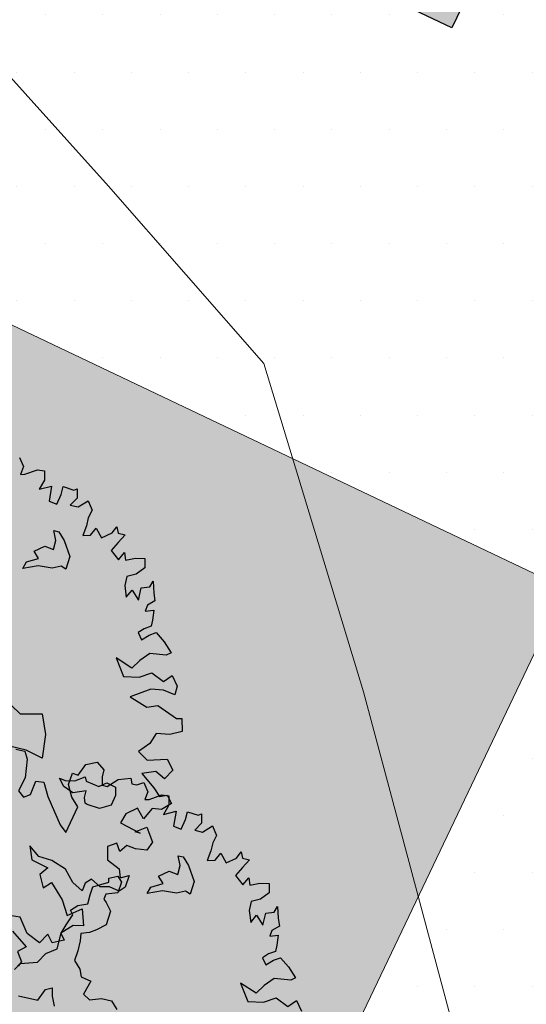
# Model space of a CAD drawing. Units: inches. Extents: x 625 to 1574, y 1346 to 1769.
# Drawn here: x 702 to 706, y 1451 to 1459 of the extents above; entities that cross this region are included whole.
import ezdxf

# ---------------------------------------------------------------- set-up
doc = ezdxf.new("R2010")
doc.units = ezdxf.units.IN
doc.header["$MEASUREMENT"] = 0
for name, color, linetype, lineweight in [('BUILDUP', 7, 'Continuous', 25), ('Builtup', 7, 'Continuous', 20), ('Contours', 8, 'Continuous', 20)]:
    doc.layers.add(name, color=color, linetype=linetype, lineweight=lineweight)
for name, color, linetype in [('G', 76, 'Continuous'), ('G1', 112, 'Continuous'), ('GREEN', 61, 'Continuous'), ('Hous Dots', 41, 'Continuous'), ('Road Side', 9, 'Continuous'), ('Roof hatch', 7, 'Continuous'), ('YELLOW', 40, 'Continuous')]:
    doc.layers.add(name, color=color, linetype=linetype)

# ---------------------------------------------------------------- blocks, each defined once
blk = doc.blocks.new('A$C1F134281')
at = {"layer": 'YELLOW'}
h = blk.add_hatch(color=256, dxfattribs=at)
h.paths.add_polyline_path([(9, 16), (9, 13), (9.9, 13), (9.9, 10), (3, 10), (3, 13), (0.9, 13), (0.9, 15.05), (3, 15.05), (3, 16)])
h.paths.add_polyline_path([(9.9, 10), (9.9, 7), (9, 7), (9, 4), (3, 4), (3, 4.95), (0.9, 4.95), (0.9, 7), (3, 7), (3, 10)])
blk.add_line((12, 20), (0, 20))
at = {"layer": 'BUILDUP'}
for p, q in [((9, 16), (3, 16)), ((9, 13), (9, 16))]:
    blk.add_line(p, q, dxfattribs=at)
blk = doc.blocks.new('TREE-2')
at = {"layer": 'G1'}
for p, q in [((6.231, 0.158), (6.412, 0.246)), ((6.412, 0.246), (6.557, 0.143)), ((4.981, 0.143), (5.142, 0.143)), ((5.142, 0.143), (5.214, 0.018)), ((5.214, 0.018), (5.251, -0.309)), ((6.142, -0.054), (6.231, 0.158)), ((6.557, 0.143), (6.557, 0.018)), ((6.557, 0.018), (6.593, -0.127)), ((6.682, -0.127), (6.842, 0.034)), ((6.842, 0.034), (7.055, 0.106)), ((7.055, 0.106), (7.091, 0.018)), ((7.091, 0.018), (7.179, 0.018)), ((7.179, 0.018), (7.288, 0.086)), ((7.288, 0.086), (7.397, -0.054)), ((6.018, -0.252), (6.039, -0.039)), ((6.039, -0.039), (6.142, -0.054)), ((6.593, -0.127), (6.682, -0.127)), ((7.397, -0.054), (7.376, -0.2)), ((7.449, -0.179), (7.646, -0.054)), ((7.646, -0.054), (7.77, -0.039)), ((7.77, -0.039), (7.807, -0.2)), ((5.251, -0.309), (5.194, -0.558)), ((5.411, -0.573), (5.448, -0.324)), ((5.448, -0.324), (5.588, -0.309)), ((5.588, -0.309), (5.712, -0.537)), ((6.127, -0.449), (6.018, -0.252)), ((7.376, -0.2), (7.449, -0.179)), ((7.807, -0.2), (7.755, -0.376)), ((7.755, -0.376), (7.952, -0.272)), ((7.952, -0.272), (7.967, -0.537)), ((8.149, -0.236), (8.346, -0.252)), ((8.149, -0.376), (8.149, -0.236)), ((8.346, -0.252), (8.398, -0.215)), ((8.398, -0.215), (8.434, -0.376)), ((6.267, -0.594), (6.127, -0.449)), ((8.113, -0.558), (8.149, -0.376)), ((8.434, -0.376), (8.346, -0.521)), ((8.486, -0.521), (8.631, -0.376)), ((8.631, -0.376), (8.74, -0.521)), ((5.194, -0.558), (5.302, -0.646)), ((5.302, -0.646), (5.411, -0.573)), ((5.712, -0.537), (6.039, -0.967)), ((6.163, -1.076), (6.267, -0.594)), ((7.967, -0.537), (8.113, -0.558)), ((8.346, -0.521), (8.486, -0.521)), ((8.74, -0.521), (8.704, -0.666)), ((8.704, -0.666), (8.704, -0.807)), ((8.704, -0.807), (8.683, -0.988)), ((8.813, -0.952), (8.88, -0.807)), ((8.88, -0.807), (9.01, -0.952)), ((9.01, -0.952), (9.17, -0.827)), ((9.17, -0.827), (9.222, -0.703)), ((9.222, -0.703), (9.274, -0.807)), ((9.274, -0.807), (9.398, -0.807)), ((9.398, -0.807), (9.31, -0.967)), ((6.039, -0.967), (6.163, -1.076)), ((8.166, -1.022), (8.258, -1.022)), ((8.239, -1.18), (8.166, -1.022)), ((8.258, -1.022), (8.382, -1.147)), ((8.683, -0.988), (8.813, -0.952)), ((9.31, -0.967), (9.222, -1.128)), ((8.239, -1.342), (8.239, -1.18)), ((8.382, -1.147), (8.544, -1.397)), ((9.222, -1.128), (9.383, -1.258)), ((9.383, -1.258), (9.456, -1.113)), ((9.456, -1.113), (9.507, -1.237)), ((9.507, -1.237), (9.668, -1.164)), ((9.668, -1.164), (9.829, -1.128)), ((9.829, -1.128), (9.865, -1.289)), ((7.916, -1.451), (8.078, -1.323)), ((8.078, -1.323), (8.239, -1.342)), ((9.865, -1.289), (9.741, -1.434)), ((8.023, -1.558), (7.916, -1.451)), ((8.544, -1.397), (8.526, -1.628)), ((9.741, -1.434), (9.595, -1.507)), ((9.595, -1.507), (9.595, -1.668)), ((10.026, -1.595), (10.062, -1.486)), ((10.062, -1.486), (10.119, -1.683)), ((7.079, -1.68), (7.222, -1.61)), ((7.094, -1.753), (7.079, -1.68)), ((7.222, -1.61), (7.31, -1.698)), ((7.31, -1.698), (7.292, -1.896)), ((7.791, -1.79), (7.828, -1.665)), ((8.041, -1.683), (7.791, -1.79)), ((7.828, -1.665), (8.023, -1.558)), ((8.291, -1.665), (8.041, -1.683)), ((8.434, -1.595), (8.291, -1.665)), ((8.526, -1.628), (8.434, -1.595)), ((9.595, -1.668), (9.668, -1.865)), ((9.668, -1.865), (9.741, -1.719)), ((9.741, -1.719), (9.886, -1.865)), ((9.886, -1.647), (10.026, -1.595)), ((9.886, -1.865), (9.886, -1.647)), ((10.119, -1.683), (10.171, -1.813)), ((6.844, -1.896), (7.094, -1.753)), ((10.171, -1.813), (10.062, -1.917)), ((6.826, -2.04), (6.844, -1.896)), ((6.826, -2.201), (6.826, -2.04)), ((7.094, -1.966), (7.079, -2.058)), ((7.079, -2.058), (7.13, -2.11)), ((7.292, -1.896), (7.094, -1.966)), ((10.062, -1.917), (10.047, -2.025)), ((10.047, -2.025), (10.187, -1.974)), ((10.187, -1.974), (10.207, -2.15)), ((6.664, -2.271), (6.826, -2.201)), ((7.13, -2.11), (7.237, -2.235)), ((7.237, -2.235), (7.222, -2.488)), ((10.207, -2.15), (10.207, -2.259)), ((6.558, -2.378), (6.664, -2.271)), ((6.612, -2.451), (6.558, -2.378)), ((10.098, -2.331), (10.01, -2.42)), ((10.207, -2.259), (10.098, -2.331)), ((10.207, -2.42), (10.316, -2.347)), ((10.316, -2.347), (10.492, -2.472)), ((6.539, -2.646), (6.612, -2.451)), ((7.222, -2.488), (7.079, -2.613)), ((10.01, -2.42), (10.098, -2.529)), ((10.098, -2.529), (10.207, -2.42)), ((10.492, -2.472), (10.653, -2.632)), ((6.487, -2.808), (6.539, -2.646)), ((6.969, -2.683), (6.826, -2.738)), ((6.826, -2.738), (6.844, -2.863)), ((7.079, -2.613), (6.969, -2.683)), ((10.295, -2.726), (10.15, -2.886)), ((10.581, -2.689), (10.295, -2.726)), ((10.653, -2.632), (10.581, -2.689)), ((6.487, -3.094), (6.487, -2.808)), ((6.844, -2.863), (6.844, -3.042)), ((10.15, -2.886), (10.047, -3.047)), ((6.308, -3.219), (6.487, -3.094)), ((6.844, -3.042), (6.826, -3.219)), ((9.741, -2.938), (9.938, -3.224)), ((10.047, -3.047), (9.741, -2.938)), ((10.207, -3.172), (10.404, -3.047)), ((10.404, -3.047), (10.638, -3.151)), ((10.638, -3.151), (10.762, -3.011)), ((10.762, -3.011), (10.887, -3.172)), ((6.201, -3.399), (6.308, -3.219)), ((6.826, -3.219), (6.951, -3.347)), ((9.938, -3.224), (10.207, -3.172)), ((5.915, -3.49), (6.201, -3.399)), ((6.951, -3.347), (7.005, -3.472)), ((5.842, -3.615), (5.915, -3.49)), ((7.005, -3.472), (7.185, -3.506)), ((7.185, -3.506), (7.112, -3.759)), ((6.448, -3.832), (6.558, -3.777)), ((6.558, -3.777), (6.591, -3.92)), ((7.112, -3.759), (7.237, -3.829)), ((7.237, -3.829), (7.435, -3.759)), ((7.435, -3.759), (7.615, -3.759)), ((7.615, -3.759), (7.74, -3.884)), ((6.36, -4.045), (6.448, -3.832)), ((6.591, -3.92), (6.664, -4.082)), ((6.018, -4.045), (6.36, -4.045))]:
    blk.add_line(p, q, dxfattribs=at)
blk = doc.blocks.new('TREE-1')
at = {"layer": 'G'}
for p, q in [((7.573, -1.122), (7.681, -1.262)), ((7.681, -1.262), (7.661, -1.408)), ((7.733, -1.387), (7.93, -1.262)), ((7.93, -1.262), (8.055, -1.247)), ((8.055, -1.247), (8.091, -1.408)), ((7.661, -1.408), (7.733, -1.387)), ((8.091, -1.408), (8.039, -1.584)), ((8.039, -1.584), (8.236, -1.48)), ((8.236, -1.48), (8.252, -1.745)), ((8.433, -1.444), (8.63, -1.46)), ((8.433, -1.584), (8.433, -1.444)), ((8.63, -1.46), (8.682, -1.423)), ((8.682, -1.423), (8.718, -1.584)), ((8.397, -1.766), (8.433, -1.584)), ((8.718, -1.584), (8.63, -1.729)), ((8.77, -1.729), (8.915, -1.584)), ((8.915, -1.584), (9.024, -1.729)), ((8.252, -1.745), (8.397, -1.766)), ((8.63, -1.729), (8.77, -1.729)), ((9.024, -1.729), (8.988, -1.875)), ((8.988, -1.875), (8.988, -2.015)), ((8.988, -2.015), (8.967, -2.196)), ((9.097, -2.16), (9.164, -2.015)), ((9.164, -2.015), (9.294, -2.16)), ((9.294, -2.16), (9.455, -2.035)), ((9.455, -2.035), (9.506, -1.911)), ((9.506, -1.911), (9.558, -2.015)), ((9.558, -2.015), (9.683, -2.015)), ((9.683, -2.015), (9.595, -2.175)), ((8.45, -2.23), (8.542, -2.23)), ((8.524, -2.388), (8.45, -2.23)), ((8.542, -2.23), (8.667, -2.355)), ((8.967, -2.196), (9.097, -2.16)), ((9.595, -2.175), (9.506, -2.336)), ((8.524, -2.55), (8.524, -2.388)), ((8.667, -2.355), (8.828, -2.605)), ((9.506, -2.336), (9.667, -2.466)), ((9.667, -2.466), (9.74, -2.321)), ((9.74, -2.321), (9.792, -2.445)), ((9.792, -2.445), (9.952, -2.372)), ((9.952, -2.372), (10.113, -2.336)), ((10.113, -2.336), (10.149, -2.497)), ((8.201, -2.659), (8.362, -2.531)), ((8.362, -2.531), (8.524, -2.55)), ((10.149, -2.497), (10.025, -2.642)), ((8.307, -2.766), (8.201, -2.659)), ((8.828, -2.605), (8.81, -2.836)), ((10.025, -2.642), (9.88, -2.715)), ((9.88, -2.715), (9.88, -2.876)), ((10.31, -2.803), (10.346, -2.694)), ((10.346, -2.694), (10.403, -2.891)), ((8.076, -2.998), (8.112, -2.873)), ((8.326, -2.891), (8.076, -2.998)), ((8.112, -2.873), (8.307, -2.766)), ((8.575, -2.873), (8.326, -2.891)), ((8.719, -2.803), (8.575, -2.873)), ((8.81, -2.836), (8.719, -2.803)), ((9.88, -2.876), (9.952, -3.073)), ((10.17, -2.855), (10.31, -2.803)), ((10.17, -3.073), (10.17, -2.855)), ((10.403, -2.891), (10.455, -3.021)), ((9.952, -3.073), (10.025, -2.927)), ((10.025, -2.927), (10.17, -3.073)), ((10.455, -3.021), (10.346, -3.125)), ((10.346, -3.125), (10.331, -3.234)), ((10.331, -3.234), (10.471, -3.182)), ((10.471, -3.182), (10.492, -3.358)), ((10.492, -3.358), (10.492, -3.467)), ((10.383, -3.54), (10.295, -3.628)), ((10.492, -3.467), (10.383, -3.54)), ((10.492, -3.628), (10.6, -3.555)), ((10.6, -3.555), (10.777, -3.68)), ((10.295, -3.628), (10.383, -3.737)), ((10.383, -3.737), (10.492, -3.628)), ((10.777, -3.68), (10.937, -3.84)), ((10.58, -3.934), (10.435, -4.095)), ((10.865, -3.897), (10.58, -3.934)), ((10.937, -3.84), (10.865, -3.897)), ((10.435, -4.095), (10.331, -4.255)), ((10.025, -4.146), (10.222, -4.432)), ((10.331, -4.255), (10.025, -4.146)), ((10.492, -4.38), (10.689, -4.255)), ((10.689, -4.255), (10.922, -4.359)), ((10.922, -4.359), (11.046, -4.219)), ((11.046, -4.219), (11.171, -4.38)), ((10.222, -4.432), (10.492, -4.38)), ((11.171, -4.38), (11.171, -4.541)), ((10.74, -4.541), (10.419, -4.753)), ((10.958, -4.504), (10.74, -4.541)), ((11.171, -4.541), (10.958, -4.504)), ((10.419, -4.753), (10.74, -4.862)), ((10.74, -4.862), (10.922, -4.79)), ((10.922, -4.79), (11.295, -4.935)), ((11.295, -4.935), (11.383, -4.914)), ((11.383, -4.914), (11.44, -5.132)), ((11.44, -5.132), (11.243, -5.236)), ((11.01, -5.272), (10.937, -5.469)), ((11.243, -5.236), (11.01, -5.272)), ((8.435, -5.378), (8.615, -5.485)), ((8.615, -5.485), (8.99, -5.396)), ((8.99, -5.396), (9.133, -5.735)), ((10.937, -5.469), (10.777, -5.651)), ((10.777, -5.651), (10.958, -5.76)), ((10.958, -5.76), (11.295, -5.666)), ((11.295, -5.666), (11.44, -5.827)), ((9.133, -5.735), (9.169, -6.149)), ((11.44, -5.827), (11.332, -6.009)), ((11.155, -5.92), (10.922, -6.009)), ((10.922, -6.009), (11.186, -6.206)), ((11.332, -6.009), (11.155, -5.92)), ((8.865, -6.076), (8.542, -6.076)), ((9.169, -6.149), (8.865, -6.076)), ((9.812, -6.402), (9.974, -6.292)), ((9.974, -6.292), (10.01, -6.366)), ((10.01, -6.366), (10.242, -6.402)), ((10.242, -6.402), (10.367, -6.311)), ((10.367, -6.311), (10.528, -6.347)), ((10.528, -6.347), (10.565, -6.491)), ((11.186, -6.206), (11.316, -6.33)), ((11.316, -6.33), (11.44, -6.278)), ((11.44, -6.278), (11.549, -6.403)), ((9.651, -6.545), (9.544, -6.417)), ((9.544, -6.417), (9.651, -6.436)), ((9.651, -6.436), (9.812, -6.402)), ((10.044, -6.527), (9.831, -6.616)), ((10.044, -6.652), (10.044, -6.527)), ((10.565, -6.491), (10.528, -6.67)), ((11.549, -6.403), (11.404, -6.543)), ((9.831, -6.616), (9.651, -6.545)), ((10.08, -6.74), (10.044, -6.652)), ((10.528, -6.67), (10.348, -6.777)), ((10.989, -6.615), (10.813, -6.761)), ((11.135, -6.776), (10.989, -6.615)), ((11.243, -6.564), (11.135, -6.776)), ((11.404, -6.543), (11.243, -6.564)), ((10.117, -6.759), (10.08, -6.74)), ((10.348, -6.777), (10.117, -6.759)), ((10.813, -6.761), (10.761, -6.937)), ((10.761, -6.937), (11.135, -7.03)), ((11.046, -7.03), (11.223, -6.901)), ((11.135, -7.03), (11.046, -7.03)), ((11.223, -6.901), (11.383, -7.134)), ((11.383, -7.134), (11.316, -7.295)), ((10.777, -7.295), (10.632, -7.388)), ((10.632, -7.388), (10.689, -7.616)), ((10.865, -7.425), (10.777, -7.295)), ((10.958, -7.295), (10.865, -7.425)), ((11.119, -7.316), (10.958, -7.295)), ((11.316, -7.295), (11.119, -7.316)), ((9.309, -7.689), (9.398, -7.922)), ((9.506, -7.834), (9.309, -7.689)), ((10.689, -7.616), (10.922, -7.725)), ((10.922, -7.725), (10.974, -7.871)), ((9.74, -7.85), (9.506, -7.834)), ((10.009, -7.943), (9.74, -7.85)), ((10.974, -7.871), (11.119, -7.798)), ((11.119, -7.798), (11.098, -8.011)), ((9.398, -7.922), (9.704, -7.995)), ((9.704, -7.995), (9.595, -8.14)), ((10.186, -8.14), (10.009, -7.943)), ((10.492, -8.011), (10.403, -8.104)), ((10.668, -8.104), (10.492, -8.011)), ((10.829, -8.068), (10.668, -8.104)), ((11.01, -8.104), (10.829, -8.068)), ((11.098, -8.011), (11.01, -8.104)), ((9.595, -8.14), (9.704, -8.353)), ((9.704, -8.353), (9.828, -8.229)), ((9.828, -8.229), (10.077, -8.477)), ((10.383, -8.244), (10.186, -8.14)), ((10.403, -8.104), (10.383, -8.244)), ((10.077, -8.477), (10.222, -8.726)), ((10.222, -8.726), (10.455, -8.55)), ((10.455, -8.55), (10.543, -8.835)), ((9.434, -8.944), (9.201, -8.96)), ((9.615, -9.193), (9.434, -8.944)), ((10.367, -8.872), (10.186, -9.053)), ((10.543, -8.835), (10.367, -8.872)), ((9.973, -9.121), (9.864, -9.302)), ((10.077, -9.25), (9.973, -9.121)), ((10.186, -9.053), (10.274, -9.157)), ((9.361, -9.214), (9.652, -9.427)), ((9.864, -9.302), (9.615, -9.193)), ((10.274, -9.157), (10.077, -9.25)), ((9.652, -9.427), (9.522, -9.536)), ((9.522, -9.536), (9.631, -9.696)), ((9.631, -9.696), (9.595, -9.785))]:
    blk.add_line(p, q, dxfattribs=at)

msp = doc.modelspace()

# ---------------------------------------------------------------- hatches: boundary and pattern name
at = {"layer": 'GREEN'}
h = msp.add_hatch(color=256, dxfattribs=at)
h.paths.add_polyline_path([(700.2645, 1469.7486), (694.8471, 1472.3279), (684.0125, 1477.4864), (695.4604, 1459.6584)])
h.paths.add_polyline_path([(706.2886, 1454.4863), (695.476, 1459.6343), (703.0924, 1447.7732)])
at = {"layer": 'Hous Dots'}
h = msp.add_hatch(dxfattribs=at)
h.set_pattern_fill('DOTS', color=256, scale=8, style=0)
h.paths.add_polyline_path([(710.5873, 1463.5152), (708.6913, 1464.4179), (707.4016, 1461.7092), (706.589, 1462.0961), (705.2994, 1459.3874), (699.8821, 1461.9667), (700.2905, 1462.8244), (698.3944, 1463.7272), (699.2756, 1465.5781), (701.1717, 1464.6754), (702.4613, 1467.384), (699.7527, 1468.6736), (695.4604, 1459.6584), (695.476, 1459.6343), (706.2886, 1454.4863)])
h.paths.add_polyline_path([(714.8796, 1472.5304), (704.0449, 1477.6888), (699.7527, 1468.6736), (702.4613, 1467.384), (703.751, 1470.0927), (701.8549, 1470.9954), (702.7361, 1472.8463), (704.6322, 1471.9436), (705.0406, 1472.8014), (710.4579, 1470.2221), (709.1683, 1467.5134), (709.9809, 1467.1266), (708.6913, 1464.4179), (710.5873, 1463.5152)])
h.paths.add_polyline_path([(719.1783, 1481.5593), (717.2822, 1482.462), (715.9926, 1479.7533), (715.18, 1480.1402), (713.8904, 1477.4315), (708.473, 1480.0108), (708.8814, 1480.8685), (706.9854, 1481.7713), (707.8666, 1483.6222), (709.7627, 1482.7195), (711.0523, 1485.4281), (708.3436, 1486.7177), (704.0514, 1477.7025), (714.8861, 1472.5441)])
h.paths.add_polyline_path([(723.4705, 1490.5745), (712.6358, 1495.7329), (708.3436, 1486.7177), (711.0523, 1485.4281), (712.3419, 1488.1368), (710.4458, 1489.0395), (711.3271, 1490.8904), (713.2232, 1489.9877), (713.6315, 1490.8455), (719.0489, 1488.2662), (717.7592, 1485.5575), (718.5718, 1485.1707), (717.2822, 1482.462), (719.1783, 1481.5593)])
at = {"layer": 'Road Side'}
h = msp.add_hatch(dxfattribs=at)
h.set_pattern_fill('DOTS', color=256, scale=8, style=0)
h.paths.add_polyline_path([(707.1961, 1452.9597), (706.0971, 1454.084), (703.0924, 1447.7732), (700.051, 1452.5095), (698.7322, 1451.7873), (701.329, 1447.7433, 0.588072), (704.8177, 1447.9642)])

# ---------------------------------------------------------------- linework, layer by layer
at = {"layer": 'Builtup'}
msp.add_line((706.2886, 1454.4863), (703.0924, 1447.7732), dxfattribs=at)
at = {"layer": 'Contours'}
msp.add_lwpolyline([(706.5606, 1447.9145), (705.4811, 1450.0066), (704.5274, 1453.5822), (703.6576, 1456.4508), (702.301, 1458.0008), (699.7756, 1460.8116), (697.3381, 1462.7972), (693.9453, 1465.7957), (690.5673, 1469.2867), (687.9621, 1472.6863), (683.5768, 1476.2012), (680.1218, 1478.5062), (677.5358, 1479.6583), (675.2579, 1480.4662), (671.2185, 1480.8576), (666.5121, 1481.699)], dxfattribs=at)
msp.add_spline([(827.1567, 1374.0292), (827.4847, 1375.3065), (827.656, 1376.8017), (827.7962, 1379.1894), (827.7053, 1381.7924), (827.3989, 1384.1644), (826.9489, 1386.3826), (826.2859, 1388.2954), (825.1816, 1390.0439), (823.9899, 1392.1617), (822.7342, 1393.9794), (822.1941, 1396.6411), (821.5745, 1399.449), (820.7878, 1402.7723), (819.6289, 1406.0826), (818.8579, 1407.7403), (818.0357, 1409.9455), (816.5074, 1413.1684), (815.3823, 1415.5119), (814.3654, 1416.8911), (812.9634, 1418.6292), (811.2152, 1419.6106), (808.7998, 1420.4943), (806.7055, 1420.719), (803.2845, 1420.5251), (800.9721, 1420.5932), (798.2209, 1420.4227), (797.2482, 1420.5377), (796.111, 1421.0936), (795.1945, 1421.7318), (794.786, 1422.76), (794.1465, 1424.0035), (793.6454, 1425.5497), (792.9314, 1426.7906), (792.207, 1428.329), (791.3494, 1429.416), (790.1222, 1430.4156), (788.9054, 1431.1177), (787.622, 1431.5941), (785.7535, 1431.7522), (784.7938, 1431.4953), (783.834, 1431.2384), (782.7999, 1430.9789), (781.2291, 1431.1475), (779.9639, 1431.1033), (778.9375, 1430.6207), (777.9215, 1429.8406), (776.8259, 1429.2066), (776.0972, 1428.7344), (774.2443, 1428.4463), (772.5299, 1428.4609), (770.877, 1428.85), (769.2084, 1429.6852), (767.809, 1431.349), (766.7921, 1432.7282), (765.8666, 1434.3195), (764.7112, 1435.3961), (763.6606, 1437.7422), (762.5355, 1440.0856), (761.1872, 1442.4213), (759.8388, 1444.757), (758.3572, 1446.6413), (756.95, 1448.5281), (755.5272, 1450.8612), (754.4896, 1452.8354), (753.76, 1454.5225), (752.7968, 1456.4994), (752.0213, 1457.3658), (751.0278, 1458.0757), (749.7444, 1458.5521), (747.4398, 1458.3972), (744.7094, 1457.6317), (741.3169, 1456.6197), (737.8501, 1455.6051), (734.0163, 1454.4288), (731.0574, 1453.8042), (728.6939, 1453.2004), (724.475, 1452.383), (721.5187, 1451.684), (718.7909, 1450.8442), (716.6663, 1449.802), (713.8719, 1448.7364), (711.7265, 1448.2892), (710.1402, 1448.9039), (709.0567, 1450.0575), (708.4093, 1451.5241), (707.9671, 1453.5191), (707.5863, 1455.8886), (707.2955, 1457.8144), (706.3755, 1460.6863), (705.6918, 1463.1941), (705.3854, 1465.5661), (705.061, 1466.8834), (704.3954, 1468.8706), (703.3734, 1470.3986), (701.6788, 1471.9776), (700.3824, 1472.8258), (698.514, 1472.984), (696.3478, 1473.1317), (694.2587, 1473.2077), (692.1488, 1473.8786), (690.18, 1474.7779), (687.9748, 1476.0412), (685.4746, 1477.2197), (683.7239, 1478.2755), (681.742, 1479.5466), (679.1648, 1480.7969), (676.8264, 1481.6088), (674.7832, 1482.5054), (672.2985, 1483.2377), (670.9381, 1483.7859), (667.5551, 1484.6358), (665.312, 1484.8553)], degree=3, dxfattribs=at)

# ---------------------------------------------------------------- block references
at = {"layer": 'Builtup', "xscale": -1, "rotation": 154.5404520598349}
msp.add_blockref('A$C1F134281', (704.0514, 1477.7025), dxfattribs=at)
at = {"layer": 'Roof hatch', "xscale": 0.4999999999997154, "yscale": 0.5, "zscale": 0.5, "rotation": 346.7280989015188}
for name, p in [('TREE-1', (697.9647, 1457.0458)), ('TREE-2', (699.0508, 1453.583))]:
    msp.add_blockref(name, p, dxfattribs=at)

doc.saveas('drawing.dxf')
